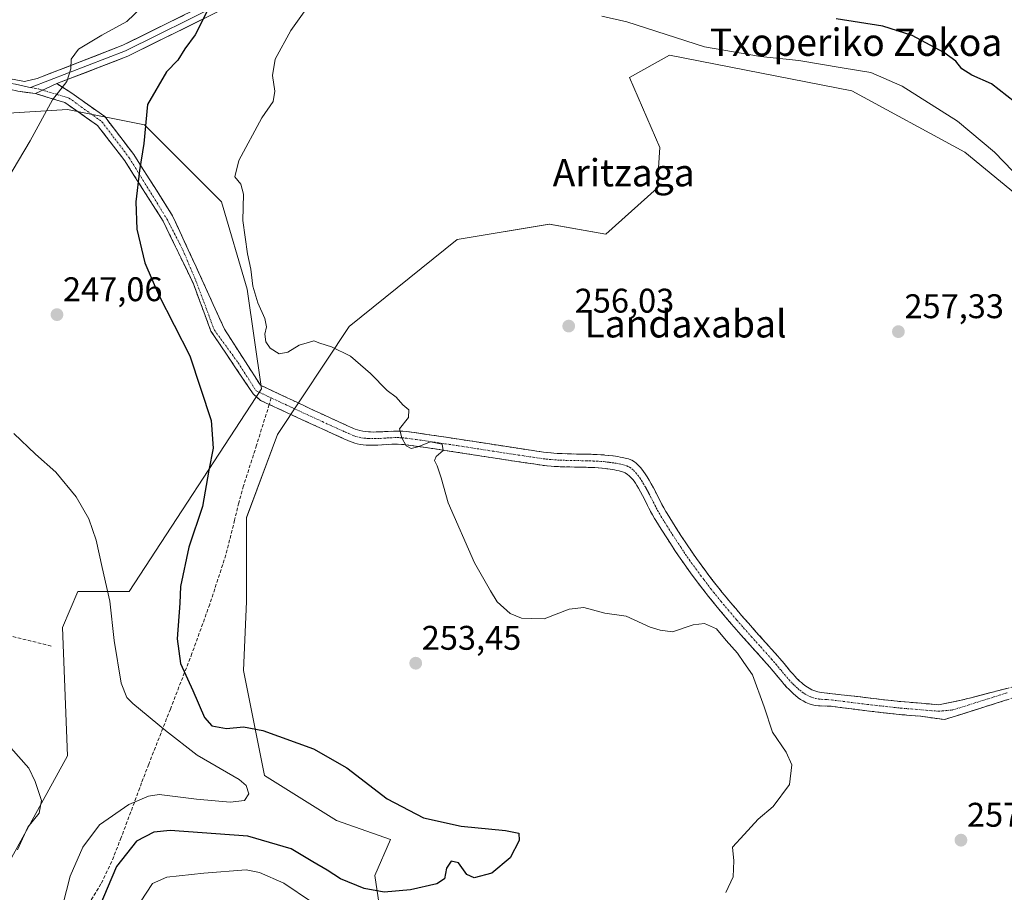
# Model space of a CAD drawing. Units: metres. Extents: x 620197 to 623625, y 4780389 to 4782763.
# Drawn here: x 622553 to 622841, y 4781252 to 4781507 of the extents above; entities that cross this region are included whole.
import ezdxf
from ezdxf.enums import TextEntityAlignment as Align

# ---------------------------------------------------------------- set-up
doc = ezdxf.new("R2010")
doc.units = ezdxf.units.M
doc.header["$MEASUREMENT"] = 0
doc.linetypes.add('TRAZO_Y_PUNTO', pattern=[1, 0.5, -0.25, 0, -0.25])
doc.linetypes.add('TRAZOSX2', pattern=[1.5, 1, -0.5])
for name, color, linetype, lineweight in [('Arbolado forestal CxS', 92, 'Continuous', 0), ('Camino', 19, 'TRAZOSX2', 0), ('Camino Cxs', 19, 'Continuous', 0), ('Camino eje', 19, 'TRAZO_Y_PUNTO', 0), ('Carátula', 7, 'Continuous', 5), ('Curva de nivel maestra', 36, 'Continuous', 30), ('Curva de nivel normal', 36, 'Continuous', 0), ('Layer 0', 7, 'Continuous', 0), ('Muro lineal', 1, 'TRAZOSX2', 13), ('Prado CxS', 92, 'Continuous', 0), ('Punto de cota en terreno', 7, 'Continuous', 0), ('Rótulo de punto de cota en terreno', 19, 'Continuous', 0), ('Senda', 19, 'TRAZOSX2', 0), ('Texto cartográfico', 19, 'Continuous', 0)]:
    doc.layers.add(name, color=color, linetype=linetype, lineweight=lineweight)
doc.styles.add('Arial', font='txt', dxfattribs={"height": 0.2})

# ---------------------------------------------------------------- blocks, each defined once
blk = doc.blocks.new('*U150')
at = {"layer": 'Prado CxS', "color": 92, "linetype": 'Continuous', "lineweight": 0}
blk.add_polyline3d([(622658.3903, 4781246.3433, 251.2505), (622656.8881, 4781256.8565, 249.7213), (622661.3931, 4781267.3683, 248.0963), (622645.5781, 4781272.9187, 247.4366), (622624.5057, 4781286.0885, 245.4428), (622618.3597, 4781316.8191, 252.2975), (622619.2377, 4781337.0129, 253.443), (622619.2377, 4781361.5977, 253.4818), (622628.3565, 4781385.9999, 253.9367), (622649.3799, 4781417.5363, 255.2295), (622680.9153, 4781443.0639, 256.4231), (622707.9455, 4781447.5697, 256.5127), (622724.4637, 4781444.5665, 256.749), (622739.4807, 4781458.0813, 257.4182), (622740.3439, 4781470.0207, 257.0597), (622731.4281, 4781490.5031, 256.7953), (622743.1027, 4781497.0411, 256.8435), (622796.5453, 4781486.6133, 257.6652), (622829.5825, 4781468.5921, 256.9047), (622846.1009, 4781455.0779, 254.0593)], dxfattribs=at)
blk = doc.blocks.new('*U162')
at = {"layer": 'Arbolado forestal CxS', "color": 92, "linetype": 'Continuous', "lineweight": 0}
for points in [[(622526.3459, 4781218.3117, 237.9052), (622566.8911, 4781291.8933, 240.7723), (622565.3891, 4781329.4365, 242.4954), (622569.8951, 4781339.9473, 243.6712), (622584.9115, 4781339.9477, 247.339), (622623.6279, 4781399.3523, 253.9036), (622619.4497, 4781428.5473, 255.102), (622611.9413, 4781454.0755, 254.7536), (622589.4161, 4781476.6009, 250.7012), (622566.8911, 4781481.1057, 247.2144), (622532.2029, 4781478.9655, 241.2602), (622508.1763, 4781477.4639, 239.7098), (622508.0945, 4781477.5085, 239.7057), (622513.8845, 4781494.0555, 239.984), (622513.8877, 4781494.0637, 239.9842), (622531.8926, 4781545.6958, 237.0317)], [(622846.1009, 4781455.0779, 254.0593), (622829.5825, 4781468.5921, 256.9047), (622796.5453, 4781486.6133, 257.6652), (622743.1027, 4781497.0411, 256.8435), (622731.4281, 4781490.5031, 256.7953), (622740.3439, 4781470.0207, 257.0597), (622739.4807, 4781458.0813, 257.4182), (622724.4637, 4781444.5665, 256.749), (622707.9455, 4781447.5697, 256.5127), (622680.9153, 4781443.0639, 256.4231), (622649.3799, 4781417.5363, 255.2295), (622628.3565, 4781385.9999, 253.9367), (622619.2377, 4781361.5977, 253.4818), (622619.2377, 4781337.0129, 253.443), (622618.3597, 4781316.8191, 252.2975), (622624.5057, 4781286.0885, 245.4428), (622645.5781, 4781272.9187, 247.4366), (622661.3931, 4781267.3683, 248.0963), (622656.8881, 4781256.8565, 249.7213), (622658.3903, 4781246.3433, 251.2505)]]:
    blk.add_polyline3d(points, dxfattribs=at)
blk = doc.blocks.new('*U223')
at = {"layer": 'Curva de nivel maestra', "color": 36, "linetype": 'Continuous', "lineweight": 30}
for points in [[(622844.15, 4781483.35, 250), (622837.46, 4781488.6, 250), (622831.63, 4781491.19, 250), (622828.75, 4781492.99, 250), (622826.99, 4781495.22, 250), (622823.44, 4781497.85, 250), (622814.2, 4781502.75, 250), (622805.57, 4781505.55, 250), (622791.94, 4781507.69, 250)], [(622608.49, 4781511.49, 250), (622604.21, 4781502.94, 250), (622601.23, 4781498.84, 250), (622599.14, 4781495.6, 250), (622595.86, 4781492.13, 250), (622590.3, 4781482.54, 250), (622589.18, 4781471.13, 250), (622587.92, 4781463.24, 250), (622586.84, 4781454.06, 250), (622587.2, 4781446.11, 250), (622589.46, 4781436.25, 250), (622593.51, 4781426.97, 250), (622602.64, 4781408.97, 250), (622608.93, 4781390.07, 250), (622609.52, 4781381.91, 250), (622608.28, 4781375.51, 250), (622606.39, 4781364.91, 250), (622602.39, 4781352.95, 250), (622599.99, 4781341.48, 250), (622599.78, 4781336.58, 250), (622598.94, 4781326.14, 250), (622599.93, 4781318.88, 250), (622603.56, 4781311.03, 250), (622606.98, 4781303.12, 250), (622609.11, 4781300.68, 250), (622613.37, 4781299.83, 250), (622618.41, 4781300.4, 250), (622624.08, 4781299.3, 250), (622638.86, 4781293.95, 250), (622648.61, 4781288.32, 250), (622660.44, 4781279.25, 250), (622671.06, 4781273.7, 250), (622682.14, 4781271.24, 250), (622695.1, 4781269.95, 250), (622699.01, 4781269.23, 250), (622699.09, 4781267.06, 250), (622696.48, 4781261.96, 250), (622691.07, 4781257.5, 250), (622685.9, 4781256.14, 250), (622683.76, 4781257.1, 250), (622681.33, 4781260.56, 250), (622679.24, 4781261.03, 250), (622677.88, 4781258.97, 250), (622677.22, 4781255.86, 250), (622675.05, 4781254.42, 250), (622667.3, 4781252.63, 250), (622659.6, 4781251.93, 250), (622653.68, 4781252.97, 250), (622646.79, 4781255.89, 250), (622642.86, 4781258.42, 250), (622638.73, 4781260.8, 250), (622632.39, 4781264.66, 250), (622619.69, 4781268.29, 250), (622596.91, 4781270.03, 250), (622592.12, 4781269.52, 250), (622587.02, 4781266.85, 250), (622581.17, 4781259.47, 250), (622576.01, 4781247.26, 250)]]:
    blk.add_polyline3d(points, dxfattribs=at)
blk = doc.blocks.new('5PATER')
at = {"layer": 'Carátula', "linetype": 'Continuous', "lineweight": 5}
h = blk.add_hatch(color=250, dxfattribs=at)
edge = h.paths.add_edge_path()
edge.add_ellipse((0, 0.01), major_axis=(-1.33, -1.34), ratio=0.999422, start_angle=0, end_angle=360)

msp = doc.modelspace()

# ---------------------------------------------------------------- linework, layer by layer
at = {"layer": 'Arbolado forestal CxS', "color": 92, "linetype": 'Continuous', "lineweight": 0}
for points in [[(622846.1, 4781455.08, 254.06), (622829.58, 4781468.59, 256.9), (622796.55, 4781486.61, 257.67), (622743.1, 4781497.04, 256.84), (622731.43, 4781490.5, 256.8), (622740.34, 4781470.02, 257.06), (622739.48, 4781458.08, 257.42), (622724.46, 4781444.57, 256.75), (622707.95, 4781447.57, 256.51), (622680.92, 4781443.06, 256.42), (622649.38, 4781417.54, 255.23), (622628.36, 4781386, 253.94), (622619.24, 4781361.6, 253.48), (622619.24, 4781337.01, 253.44), (622618.36, 4781316.82, 252.3), (622624.51, 4781286.09, 245.44), (622645.58, 4781272.92, 247.44), (622661.39, 4781267.37, 248.1), (622656.89, 4781256.86, 249.72), (622658.39, 4781246.34, 251.25)], [(622476.38, 4781146.46, 233.94), (622476.58, 4781146.29, 233.93), (622479.79, 4781146.23, 234.12), (622491.81, 4781155.24, 234.67), (622508.33, 4781197.29, 235.73), (622526.35, 4781218.31, 237.91), (622566.89, 4781291.89, 240.77), (622565.39, 4781329.44, 242.5), (622569.9, 4781339.95, 243.67), (622584.91, 4781339.95, 247.34), (622623.63, 4781399.35, 253.9), (622619.45, 4781428.55, 255.1), (622611.94, 4781454.08, 254.75), (622589.42, 4781476.6, 250.7), (622566.89, 4781481.11, 247.21), (622532.2, 4781478.97, 241.26), (622508.18, 4781477.46, 239.71), (622508.09, 4781477.51, 239.71)]]:
    msp.add_polyline3d(points, dxfattribs=at)
at = {"layer": 'Camino', "color": 19, "linetype": 'TRAZOSX2', "lineweight": 0}
for points in [[(622563.71, 4781488.68), (622567.85, 4781486.06), (622577.77, 4781479.05), (622586.24, 4781467.94), (622597.62, 4781450.02), (622606.22, 4781431.3), (622612.8, 4781416.82), (622623.34, 4781400.36), (622627.26, 4781398.53), (622631.17, 4781396.7), (622633.78, 4781395.47), (622637.26, 4781393.84), (622639.25, 4781392.9), (622644.18, 4781390.62), (622647.21, 4781389.25), (622648.84, 4781388.51), (622650.58, 4781387.74), (622651.11, 4781387.52), (622651.82, 4781387.28), (622652.47, 4781387.1), (622653.31, 4781386.92), (622654.16, 4781386.8), (622654.96, 4781386.73), (622655.61, 4781386.69), (622656.35, 4781386.68), (622657.2, 4781386.69), (622658.18, 4781386.72), (622660.8, 4781386.87), (622662.3, 4781386.95), (622663.09, 4781386.97), (622663.94, 4781386.97), (622665.07, 4781386.92), (622666.02, 4781386.84), (622669.13, 4781386.41), (622672, 4781386), (622677.74, 4781385.15), (622681.56, 4781384.57), (622696.86, 4781382.2), (622701.23, 4781381.54), (622706.23, 4781380.82), (622707.37, 4781380.67), (622708.52, 4781380.55), (622709.28, 4781380.49), (622710.3, 4781380.42), (622711.66, 4781380.35), (622713.48, 4781380.29), (622715.91, 4781380.24), (622719.16, 4781380.18), (622721.01, 4781380.13), (622722, 4781380.08), (622723.05, 4781380.02), (622724.17, 4781379.94), (622725.37, 4781379.83), (622726.64, 4781379.67), (622727.29, 4781379.58), (622727.97, 4781379.47), (622728.67, 4781379.35), (622729.39, 4781379.2), (622730.13, 4781379.04), (622731.1, 4781378.78), (622732.08, 4781378.39), (622732.86, 4781377.92), (622733.4, 4781377.52), (622734.05, 4781376.92), (622734.62, 4781376.31), (622735.05, 4781375.78), (622735.52, 4781375.16), (622736.02, 4781374.42), (622736.57, 4781373.56), (622737.16, 4781372.59), (622737.8, 4781371.48), (622738.41, 4781370.36), (622738.8, 4781369.61), (622740.9, 4781365.5), (622741.44, 4781364.5), (622742.08, 4781363.37), (622742.44, 4781362.78), (622744.01, 4781360.27), (622745.59, 4781357.78), (622746.66, 4781356.12), (622748.11, 4781353.92), (622749.92, 4781351.25), (622751.04, 4781349.64), (622752.39, 4781347.76), (622753.76, 4781345.9), (622754.69, 4781344.67), (622755.94, 4781343.05), (622757.62, 4781340.92), (622758.6, 4781339.7), (622759.72, 4781338.33), (622761.02, 4781336.77), (622762.52, 4781334.99), (622764.25, 4781332.97), (622766.25, 4781330.68), (622768.56, 4781328.07), (622771.23, 4781325.08), (622774.76, 4781321.16), (622776.1, 4781319.58), (622776.69, 4781318.85), (622778.58, 4781316.59), (622779.22, 4781315.87), (622779.96, 4781315.06), (622780.35, 4781314.65), (622781.25, 4781313.77), (622781.76, 4781313.32), (622782.31, 4781312.86), (622783.07, 4781312.29), (622783.55, 4781311.96), (622784.08, 4781311.63), (622784.83, 4781311.23), (622785.66, 4781310.88), (622786.57, 4781310.59), (622787.58, 4781310.39), (622788.4, 4781310.32), (622793.39, 4781309.74), (622798.21, 4781309.23), (622801.34, 4781308.8), (622810.83, 4781307.75), (622821.89, 4781306.84), (622828.52, 4781308.13), (622855.03, 4781315.01)], [(622625.92, 4781394.75), (622623.4, 4781395.92), (622621.19, 4781397.89), (622608.86, 4781416.2), (622603.72, 4781430.06), (622594.89, 4781448.42), (622583.67, 4781466.04), (622575.63, 4781476.47), (622566.1, 4781483.14), (622557.46, 4781485.77)], [(622855.51, 4781312.54), (622823.64, 4781302.47), (622816.62, 4781303.46), (622810.46, 4781303.97), (622800.9, 4781305.03), (622790.28, 4781306.39), (622786.76, 4781306.5), (622785.8, 4781306.61), (622784.99, 4781306.78), (622783.99, 4781307.1), (622783.08, 4781307.48), (622782.26, 4781307.92), (622781.5, 4781308.39), (622780.82, 4781308.87), (622780.02, 4781309.5), (622779.44, 4781310.01), (622778.91, 4781310.5), (622778.42, 4781310.98), (622777.96, 4781311.44), (622777.54, 4781311.89), (622776.76, 4781312.75), (622776.09, 4781313.52), (622774.94, 4781314.9), (622774.09, 4781315.93), (622773.45, 4781316.7), (622772.5, 4781317.83), (622771.56, 4781318.91), (622768.43, 4781322.39), (622765.71, 4781325.42), (622763.36, 4781328.08), (622761.33, 4781330.41), (622759.57, 4781332.46), (622758.05, 4781334.27), (622756.73, 4781335.85), (622754.59, 4781338.48), (622752.88, 4781340.66), (622751.61, 4781342.31), (622750.67, 4781343.55), (622749.28, 4781345.44), (622747.91, 4781347.35), (622746.75, 4781349.01), (622745.76, 4781350.46), (622744.9, 4781351.74), (622743.42, 4781353.99), (622742.33, 4781355.68), (622740.71, 4781358.23), (622739.11, 4781360.8), (622738.76, 4781361.37), (622738.14, 4781362.46), (622737.61, 4781363.43), (622736.74, 4781365.14), (622736.08, 4781366.42), (622735.59, 4781367.39), (622735.21, 4781368.11), (622734.63, 4781369.19), (622734.01, 4781370.26), (622733.55, 4781371.01), (622733.13, 4781371.68), (622732.74, 4781372.25), (622732.38, 4781372.73), (622731.9, 4781373.3), (622731.34, 4781373.86), (622730.88, 4781374.25), (622730.2, 4781374.68), (622729.35, 4781375.04), (622728.44, 4781375.28), (622727.74, 4781375.44), (622727.06, 4781375.57), (622726.4, 4781375.69), (622725.76, 4781375.79), (622724.52, 4781375.96), (622723.35, 4781376.09), (622722.26, 4781376.18), (622721.23, 4781376.25), (622720.27, 4781376.29), (622718.46, 4781376.36), (622712.14, 4781376.48), (622710.56, 4781376.54), (622709.38, 4781376.61), (622708.49, 4781376.67), (622707.17, 4781376.8), (622705.85, 4781376.96), (622700.85, 4781377.69), (622696.49, 4781378.34), (622681.2, 4781380.71), (622677.38, 4781381.3), (622671.64, 4781382.15), (622668.77, 4781382.56), (622665.9, 4781382.95), (622665.34, 4781383.02), (622664.67, 4781383.07), (622663.5, 4781383.12), (622662.62, 4781383.12), (622661.79, 4781383.09), (622660.24, 4781383.02), (622657.69, 4781382.87), (622656.65, 4781382.83), (622655.75, 4781382.82), (622654.96, 4781382.84), (622654.28, 4781382.87), (622653.43, 4781382.94), (622652.52, 4781383.07), (622651.64, 4781383.25), (622650.95, 4781383.43), (622650.2, 4781383.69), (622649.64, 4781383.91), (622647.8, 4781384.73), (622644.38, 4781386.26), (622641.41, 4781387.61), (622638.82, 4781388.79), (622634.32, 4781390.86), (622630.96, 4781392.42), (622625.92, 4781394.75)]]:
    msp.add_lwpolyline(points, dxfattribs=at)
at = {"layer": 'Camino Cxs', "color": 19, "linetype": 'Continuous', "lineweight": 0}
msp.add_lwpolyline([(622563.71, 4781488.68), (622563.7, 4781488.68), (622557.46, 4781485.77)], dxfattribs=at)
msp.add_polyline3d([(622841.85, 4781308.22, 257.05), (622837.3, 4781306.78, 256.99), (622832.75, 4781305.35, 256.88), (622828.2, 4781303.91, 256.78), (622823.64, 4781302.47, 256.65), (622820.13, 4781302.96, 256.56), (622816.62, 4781303.46, 256.51), (622813.54, 4781303.71, 256.51), (622810.46, 4781303.97, 256.54), (622805.68, 4781304.5, 256.6), (622800.9, 4781305.03, 256.41), (622797.36, 4781305.48, 256.22), (622793.82, 4781305.94, 256.06), (622790.28, 4781306.39, 255.95), (622786.76, 4781306.5, 255.91), (622785.8, 4781306.61, 255.88), (622784.99, 4781306.78, 255.85), (622783.99, 4781307.1, 255.83), (622783.08, 4781307.48, 255.82), (622782.26, 4781307.92, 255.82), (622781.5, 4781308.39, 255.85), (622780.82, 4781308.87, 255.81), (622780.02, 4781309.5, 255.76), (622779.44, 4781310.01, 255.73), (622778.91, 4781310.5, 255.71), (622778.42, 4781310.98, 255.69), (622777.96, 4781311.44, 255.68), (622777.54, 4781311.89, 255.67), (622776.76, 4781312.75, 255.66), (622776.09, 4781313.52, 255.63), (622774.94, 4781314.9, 255.58), (622774.09, 4781315.93, 255.55), (622773.45, 4781316.7, 255.53), (622772.5, 4781317.83, 255.51), (622771.56, 4781318.91, 255.5), (622768.43, 4781322.39, 255.36), (622765.71, 4781325.42, 255.29), (622763.36, 4781328.08, 255.31), (622761.33, 4781330.41, 255.32), (622759.57, 4781332.46, 255.32), (622758.05, 4781334.27, 255.3), (622756.73, 4781335.85, 255.28), (622754.59, 4781338.48, 255.35), (622752.88, 4781340.66, 255.37), (622751.61, 4781342.31, 255.32), (622750.67, 4781343.55, 255.32), (622749.28, 4781345.44, 255.47), (622747.91, 4781347.35, 255.52), (622746.75, 4781349.01, 255.52), (622745.76, 4781350.46, 255.59), (622744.9, 4781351.74, 255.64), (622743.42, 4781353.99, 255.69), (622742.33, 4781355.68, 255.73), (622740.71, 4781358.23, 255.82), (622739.11, 4781360.8, 255.9), (622738.76, 4781361.37, 255.91), (622738.14, 4781362.46, 255.91), (622737.61, 4781363.43, 255.9), (622736.74, 4781365.14, 255.9), (622736.08, 4781366.42, 255.92), (622735.59, 4781367.39, 255.94), (622735.21, 4781368.11, 255.95), (622734.63, 4781369.19, 255.96), (622734.01, 4781370.26, 255.97), (622733.55, 4781371.01, 255.97), (622733.13, 4781371.68, 255.96), (622732.74, 4781372.25, 255.96), (622732.38, 4781372.73, 255.95), (622731.9, 4781373.3, 255.94), (622731.34, 4781373.86, 255.93), (622730.88, 4781374.25, 255.94), (622730.2, 4781374.68, 255.95), (622729.35, 4781375.04, 255.94), (622728.44, 4781375.28, 255.92), (622727.74, 4781375.44, 255.9), (622727.06, 4781375.57, 255.88), (622726.4, 4781375.69, 255.87), (622725.76, 4781375.79, 255.86), (622724.52, 4781375.96, 255.85), (622723.35, 4781376.09, 255.83), (622722.26, 4781376.18, 255.82), (622721.23, 4781376.25, 255.81), (622720.27, 4781376.29, 255.79), (622718.46, 4781376.36, 255.76), (622715.3, 4781376.42, 255.71), (622712.14, 4781376.48, 255.66), (622710.56, 4781376.54, 255.64), (622709.38, 4781376.61, 255.63), (622708.49, 4781376.67, 255.63), (622707.17, 4781376.8, 255.62), (622705.85, 4781376.96, 255.6), (622703.35, 4781377.32, 255.54), (622700.85, 4781377.69, 255.49), (622696.49, 4781378.34, 255.39), (622692.67, 4781378.93, 255.38), (622688.85, 4781379.52, 255.32), (622685.03, 4781380.12, 255.22), (622681.2, 4781380.71, 255.12), (622677.38, 4781381.3, 255.01), (622674.51, 4781381.72, 254.94), (622671.64, 4781382.15, 254.88), (622668.77, 4781382.56, 254.89), (622665.9, 4781382.95, 254.91), (622665.34, 4781383.02, 254.9), (622664.67, 4781383.07, 254.89), (622663.5, 4781383.12, 254.87), (622662.62, 4781383.12, 254.86), (622661.79, 4781383.09, 254.84), (622660.24, 4781383.02, 254.79), (622657.69, 4781382.87, 254.7), (622656.65, 4781382.83, 254.66), (622655.75, 4781382.82, 254.63), (622654.96, 4781382.84, 254.61), (622654.28, 4781382.87, 254.59), (622653.43, 4781382.94, 254.56), (622652.52, 4781383.07, 254.53), (622651.64, 4781383.25, 254.5), (622650.95, 4781383.43, 254.47), (622650.2, 4781383.69, 254.45), (622649.64, 4781383.91, 254.43), (622647.8, 4781384.73, 254.39), (622644.38, 4781386.26, 254.32), (622641.41, 4781387.61, 254.31), (622638.82, 4781388.79, 254.27), (622634.32, 4781390.86, 254.16), (622630.96, 4781392.42, 254.08), (622628.44, 4781393.58, 253.94), (622625.92, 4781394.75, 253.67), (622623.4, 4781395.92, 253.04), (622621.19, 4781397.89, 252.5), (622618.72, 4781401.55, 252.17), (622616.25, 4781405.21, 251.88), (622613.79, 4781408.87, 251.72), (622611.32, 4781412.54, 251.56), (622608.86, 4781416.2, 251.56), (622607.15, 4781420.82, 251.81), (622605.44, 4781425.44, 251.98), (622603.72, 4781430.06, 252.04), (622601.96, 4781433.73, 251.99), (622600.19, 4781437.41, 251.85), (622598.42, 4781441.08, 251.75), (622596.65, 4781444.75, 251.69), (622594.89, 4781448.42, 251.51), (622592.64, 4781451.95, 251.04), (622590.4, 4781455.47, 250.57), (622588.16, 4781459, 250.06), (622585.91, 4781462.52, 249.48), (622583.67, 4781466.04, 248.96), (622580.99, 4781469.52, 248.47), (622578.31, 4781472.99, 248.05), (622575.63, 4781476.47, 247.66), (622572.45, 4781478.69, 247.2), (622569.28, 4781480.91, 246.6), (622566.1, 4781483.14, 245.83), (622561.78, 4781484.45, 244.6), (622557.46, 4781485.77, 243.76), (622560.57, 4781487.22, 243.96), (622560.58, 4781487.22, 243.96), (622563.7, 4781488.68, 244.26), (622563.71, 4781488.68, 244.26), (622567.85, 4781486.06, 245.59), (622571.16, 4781483.73, 246.69), (622574.47, 4781481.39, 247.3), (622577.77, 4781479.05, 247.85), (622580.59, 4781475.35, 248.26), (622583.42, 4781471.64, 248.75), (622586.24, 4781467.94, 249.26), (622588.51, 4781464.36, 249.95), (622590.79, 4781460.77, 250.56), (622593.07, 4781457.19, 250.97), (622595.34, 4781453.6, 251.42), (622597.62, 4781450.02, 251.92), (622599.34, 4781446.27, 252.15), (622601.06, 4781442.53, 252.24), (622602.78, 4781438.78, 252.39), (622604.5, 4781435.04, 252.5), (622606.22, 4781431.3, 252.57), (622607.86, 4781427.68, 252.6), (622609.51, 4781424.06, 252.58), (622611.16, 4781420.44, 252.45), (622612.8, 4781416.82, 252.33), (622615.44, 4781412.7, 252.42), (622618.07, 4781408.59, 252.49), (622620.71, 4781404.47, 252.74), (622623.34, 4781400.36, 253.12), (622627.26, 4781398.53, 253.9), (622631.17, 4781396.7, 254.23), (622633.78, 4781395.47, 254.27), (622637.26, 4781393.84, 254.34), (622639.25, 4781392.9, 254.38), (622641.72, 4781391.76, 254.42), (622644.18, 4781390.62, 254.44), (622647.21, 4781389.25, 254.48), (622648.84, 4781388.51, 254.53), (622650.58, 4781387.74, 254.57), (622651.11, 4781387.52, 254.59), (622651.82, 4781387.28, 254.6), (622652.47, 4781387.1, 254.61), (622653.31, 4781386.92, 254.62), (622654.16, 4781386.8, 254.64), (622654.96, 4781386.73, 254.65), (622655.61, 4781386.69, 254.66), (622656.35, 4781386.68, 254.68), (622657.2, 4781386.69, 254.71), (622658.18, 4781386.72, 254.74), (622660.8, 4781386.87, 254.83), (622662.3, 4781386.95, 254.88), (622663.09, 4781386.97, 254.9), (622663.94, 4781386.97, 254.93), (622665.07, 4781386.92, 254.96), (622666.02, 4781386.84, 254.98), (622669.13, 4781386.41, 254.98), (622672, 4781386, 254.98), (622674.87, 4781385.57, 255.03), (622677.74, 4781385.15, 255.07), (622681.56, 4781384.57, 255.13), (622685.39, 4781383.98, 255.22), (622689.21, 4781383.38, 255.37), (622693.04, 4781382.79, 255.49), (622696.86, 4781382.2, 255.53), (622701.23, 4781381.54, 255.61), (622703.73, 4781381.18, 255.63), (622706.23, 4781380.82, 255.65), (622707.37, 4781380.67, 255.66), (622708.52, 4781380.55, 255.67), (622709.28, 4781380.49, 255.68), (622710.3, 4781380.42, 255.69), (622711.66, 4781380.35, 255.71), (622713.48, 4781380.29, 255.73), (622715.91, 4781380.24, 255.76), (622719.16, 4781380.18, 255.82), (622721.01, 4781380.13, 255.85), (622722, 4781380.08, 255.87), (622723.05, 4781380.02, 255.89), (622724.17, 4781379.94, 255.9), (622725.37, 4781379.83, 255.92), (622726.64, 4781379.67, 255.94), (622727.29, 4781379.58, 255.97), (622727.97, 4781379.47, 256), (622728.67, 4781379.35, 256.04), (622729.39, 4781379.2, 256.07), (622730.13, 4781379.04, 256.11), (622731.1, 4781378.78, 256.16), (622732.08, 4781378.39, 256.19), (622732.86, 4781377.92, 256.18), (622733.4, 4781377.52, 256.17), (622734.05, 4781376.92, 256.17), (622734.62, 4781376.31, 256.18), (622735.05, 4781375.78, 256.18), (622735.52, 4781375.16, 256.19), (622736.02, 4781374.42, 256.21), (622736.57, 4781373.56, 256.24), (622737.16, 4781372.59, 256.18), (622737.8, 4781371.48, 256.13), (622738.41, 4781370.36, 256.08), (622738.8, 4781369.61, 256.05), (622740.9, 4781365.5, 256.1), (622741.44, 4781364.5, 256.16), (622742.08, 4781363.37, 256.16), (622742.44, 4781362.78, 256.11), (622744.01, 4781360.27, 255.96), (622745.59, 4781357.78, 255.92), (622746.66, 4781356.12, 255.89), (622748.11, 4781353.92, 255.83), (622749.92, 4781351.25, 255.8), (622751.04, 4781349.64, 255.84), (622752.39, 4781347.76, 255.78), (622753.76, 4781345.9, 255.64), (622754.69, 4781344.67, 255.62), (622755.94, 4781343.05, 255.67), (622757.62, 4781340.92, 255.56), (622758.6, 4781339.7, 255.53), (622759.72, 4781338.33, 255.56), (622761.02, 4781336.77, 255.57), (622762.52, 4781334.99, 255.54), (622764.25, 4781332.97, 255.51), (622766.25, 4781330.68, 255.51), (622768.56, 4781328.07, 255.47), (622771.23, 4781325.08, 255.62), (622773, 4781323.12, 255.64), (622774.76, 4781321.16, 255.61), (622776.1, 4781319.58, 255.69), (622776.69, 4781318.85, 255.74), (622778.58, 4781316.59, 255.7), (622779.22, 4781315.87, 255.7), (622779.96, 4781315.06, 255.73), (622780.35, 4781314.65, 255.75), (622781.25, 4781313.77, 255.81), (622781.76, 4781313.32, 255.82), (622782.31, 4781312.86, 255.81), (622783.07, 4781312.29, 255.8), (622783.55, 4781311.96, 255.8), (622784.08, 4781311.63, 255.8), (622784.83, 4781311.23, 255.79), (622785.66, 4781310.88, 255.79), (622786.57, 4781310.59, 255.79), (622787.58, 4781310.39, 255.8), (622788.4, 4781310.32, 255.8), (622790.9, 4781310.03, 255.82), (622793.39, 4781309.74, 255.88), (622798.21, 4781309.23, 256.03), (622801.34, 4781308.8, 256.11), (622806.09, 4781308.28, 256.32), (622810.83, 4781307.75, 256.36), (622814.51, 4781307.45, 256.42), (622818.2, 4781307.14, 256.51), (622821.89, 4781306.84, 256.6), (622825.2, 4781307.48, 256.72), (622828.52, 4781308.13, 256.81), (622832.94, 4781309.27, 256.89), (622837.36, 4781310.42, 256.97), (622841.78, 4781311.57, 257.02)], dxfattribs=at)
at = {"layer": 'Camino eje', "color": 19, "linetype": 'TRAZO_Y_PUNTO', "lineweight": 0}
for points in [[(622555.98, 4781487.57), (622558.37, 4781487.15), (622559.61, 4781486.77)], [(622559.61, 4781486.77), (622562.49, 4781485.9), (622567.29, 4781484.45), (622576.95, 4781477.54), (622580.74, 4781472.51), (622584.92, 4781466.97), (622596.12, 4781448.79), (622600.59, 4781440.02), (622604.48, 4781430.95), (622607.04, 4781424.06), (622609.85, 4781416.54), (622616.84, 4781406.94), (622622.11, 4781398.71), (622623.37, 4781398.13), (622625.33, 4781397.22), (622626.52, 4781396.66)], [(622626.52, 4781396.66), (622628.55, 4781395.72), (622631.07, 4781394.55), (622632.37, 4781393.94), (622634.05, 4781393.16), (622635.79, 4781392.34), (622638.04, 4781391.31), (622639.04, 4781390.84), (622640.18, 4781390.31), (622641.48, 4781389.72), (622642.8, 4781389.11), (622644.28, 4781388.43), (622645.8, 4781387.75), (622647.51, 4781386.98), (622648.32, 4781386.61), (622649.19, 4781386.23), (622650.24, 4781385.76), (622650.79, 4781385.55), (622651.49, 4781385.32), (622652.22, 4781385.13), (622652.92, 4781384.99), (622653.68, 4781384.88), (622654.48, 4781384.8), (622655.12, 4781384.77), (622655.87, 4781384.74), (622656.71, 4781384.75), (622657.69, 4781384.78), (622658.53, 4781384.82), (622660.52, 4781384.94), (622661.3, 4781384.97), (622662.05, 4781385.01), (622662.66, 4781385.03), (622663.51, 4781385.04), (622664.19, 4781385.02), (622664.87, 4781384.99), (622665.71, 4781384.91), (622667.52, 4781384.67), (622668.95, 4781384.48), (622671.82, 4781384.07), (622677.56, 4781383.22), (622679.47, 4781382.93), (622681.38, 4781382.63), (622696.68, 4781380.26), (622698.86, 4781379.93), (622701.04, 4781379.61), (622706.21, 4781378.86), (622707.11, 4781378.75), (622707.85, 4781378.67), (622708.7, 4781378.59), (622709.59, 4781378.52), (622710.43, 4781378.47), (622711.11, 4781378.44), (622711.9, 4781378.41), (622712.81, 4781378.38), (622714.03, 4781378.35), (622718.81, 4781378.26), (622719.72, 4781378.23), (622720.88, 4781378.19), (622721.87, 4781378.14), (622722.93, 4781378.07), (622723.76, 4781378.01), (622724.35, 4781377.94), (622724.95, 4781377.89), (622725.57, 4781377.8), (622726.36, 4781377.7), (622727.01, 4781377.6), (622727.69, 4781377.48), (622728.38, 4781377.35), (622729.1, 4781377.19), (622729.74, 4781377.03), (622730.66, 4781376.74), (622731.46, 4781376.35), (622732.08, 4781375.92), (622732.63, 4781375.44), (622733.29, 4781374.74), (622733.87, 4781374.04), (622734.43, 4781373.24), (622734.96, 4781372.44), (622735.47, 4781371.6), (622735.91, 4781370.86), (622736.22, 4781370.33), (622736.52, 4781369.77), (622736.81, 4781369.23), (622737.1, 4781368.67), (622737.57, 4781367.75), (622738.04, 4781366.84), (622738.37, 4781366.2), (622739.26, 4781364.46), (622739.66, 4781363.71), (622740.11, 4781362.91), (622740.64, 4781362), (622741.58, 4781360.5), (622742.36, 4781359.24), (622743.96, 4781356.72), (622745.04, 4781355.05), (622746.51, 4781352.82), (622746.93, 4781352.2), (622747.36, 4781351.56), (622747.84, 4781350.85), (622748.34, 4781350.12), (622748.9, 4781349.32), (622749.48, 4781348.49), (622750.84, 4781346.59), (622752.22, 4781344.72), (622753.15, 4781343.48), (622754.41, 4781341.85), (622755.25, 4781340.78), (622756.11, 4781339.69), (622756.6, 4781339.08), (622758.23, 4781337.08), (622758.88, 4781336.3), (622759.54, 4781335.51), (622760.29, 4781334.62), (622761.05, 4781333.72), (622762.79, 4781331.68), (622764.81, 4781329.37), (622767.14, 4781326.74), (622768.47, 4781325.24), (622769.83, 4781323.73), (622773.05, 4781320.15), (622773.68, 4781319.43), (622774.3, 4781318.7), (622774.92, 4781317.95), (622775.39, 4781317.38), (622775.8, 4781316.9), (622776.22, 4781316.38), (622776.76, 4781315.74), (622777.5, 4781314.87), (622778.18, 4781314.1), (622778.85, 4781313.36), (622779.27, 4781312.93), (622779.72, 4781312.48), (622780.21, 4781312.01), (622780.74, 4781311.54), (622781.32, 4781311.06), (622782.02, 4781310.52), (622782.61, 4781310.11), (622783.26, 4781309.72), (622783.95, 4781309.35), (622784.49, 4781309.11), (622785.06, 4781308.9), (622785.93, 4781308.65), (622786.87, 4781308.49), (622787.56, 4781308.41), (622789.34, 4781308.35), (622791.84, 4781308.06), (622801.12, 4781306.91), (622810.64, 4781305.85), (622821.89, 4781304.92), (622826.08, 4781305.29), (622842.02, 4781310.33)]]:
    msp.add_lwpolyline(points, dxfattribs=at)
at = {"layer": 'Curva de nivel normal', "color": 36, "linetype": 'Continuous', "lineweight": 0}
for points in [[(622759.62, 4781251.87, 255), (622761.8, 4781256.4, 255), (622762.01, 4781261.15, 255), (622761.56, 4781265.15, 255), (622764.97, 4781268.81, 255), (622769.07, 4781273.28, 255), (622773.46, 4781277.04, 255), (622778.3, 4781283.44, 255), (622778.95, 4781289.24, 255), (622777.28, 4781292.94, 255), (622773.25, 4781298.77, 255), (622770.82, 4781306.21, 255), (622767.4, 4781315.58, 255), (622764.93, 4781319.16, 255), (622763, 4781321.9, 255), (622759.74, 4781325.64, 255), (622756.85, 4781329.01, 255), (622753.42, 4781330.64, 255), (622750.07, 4781330.24, 255), (622743.99, 4781328.14, 255), (622740.4, 4781328.63, 255), (622737.47, 4781329.53, 255), (622730.48, 4781332.71, 255), (622724.18, 4781333.65, 255), (622718.04, 4781335.27, 255), (622713.74, 4781334.78, 255), (622706.4, 4781332.02, 255), (622702.85, 4781332.07, 255), (622699.82, 4781332.22, 255), (622696.46, 4781333.54, 255), (622692.67, 4781336.96, 255), (622690.74, 4781340.15, 255), (622686.04, 4781348.35, 255), (622678.35, 4781365.97, 255), (622676.28, 4781373.3, 255), (622675.13, 4781376.8, 255), (622674.28, 4781378.3, 255), (622674.82, 4781379.47, 255), (622676.82, 4781381.3, 255), (622676.59, 4781383.16, 255), (622673.1, 4781383.84, 255), (622669.46, 4781382.38, 255), (622667.48, 4781381.84, 255), (622666.03, 4781382.6, 255), (622664.74, 4781384.98, 255), (622664.1, 4781387.6, 255), (622666.67, 4781390.97, 255), (622666.8, 4781393.14, 255), (622665.06, 4781394.67, 255), (622663.06, 4781396.92, 255), (622660.5, 4781398.86, 255), (622655.6, 4781403.86, 255), (622649.68, 4781408.86, 255), (622644.19, 4781411.66, 255), (622640.76, 4781412.74, 255), (622638.96, 4781413.36, 255), (622637.06, 4781412.84, 255), (622634.73, 4781412.1, 255), (622631.39, 4781410.05, 255), (622628.87, 4781409.55, 255), (622626.24, 4781411.22, 255), (622624.91, 4781413.11, 255), (622624.67, 4781415.3, 255), (622625.16, 4781417.49, 255), (622624.65, 4781419.89, 255), (622622.56, 4781424.46, 255), (622621.14, 4781429.38, 255), (622620.54, 4781434.34, 255), (622619.53, 4781438.9, 255), (622618.17, 4781448.63, 255), (622618.35, 4781456.3, 255), (622617.63, 4781459.3, 255), (622615.86, 4781461.37, 255), (622617.04, 4781466.23, 255), (622623.8, 4781478.7, 255), (622627.1, 4781483.43, 255), (622627.59, 4781486.49, 255), (622626.92, 4781491.07, 255), (622627.62, 4781495.85, 255), (622632.28, 4781504.27, 255), (622640.7, 4781516.3, 255)], [(622545.55, 4781454.63, 245), (622555.88, 4781471.97, 245), (622562.47, 4781483.97, 245), (622566.68, 4781489.3, 245), (622567.8, 4781493.06, 245), (622567.92, 4781495.87, 245), (622570.1, 4781498.78, 245), (622576.86, 4781502.87, 245), (622584.2, 4781506.9, 245), (622588.49, 4781510.98, 245)], [(622723.33, 4781508.47, 255), (622730.63, 4781506.8, 255), (622742.19, 4781503.12, 255), (622753.34, 4781499.51, 255), (622769.76, 4781496.66, 255), (622781.02, 4781495.51, 255), (622793.69, 4781493.27, 255), (622802.06, 4781491.92, 255), (622811.24, 4781487.96, 255), (622827.45, 4781477.68, 255), (622838.27, 4781468.65, 255), (622843.64, 4781463.03, 255)], [(622564.46, 4781244.05, 245), (622567.6, 4781256.65, 245), (622571.32, 4781265.09, 245), (622576.26, 4781271.61, 245), (622584.77, 4781277.61, 245), (622590.56, 4781280.08, 245), (622593.66, 4781280.52, 245), (622604.59, 4781279.19, 245), (622614.48, 4781278.25, 245), (622618.7, 4781278.77, 245), (622619.97, 4781280.74, 245), (622619.18, 4781283.14, 245), (622617.14, 4781284.89, 245), (622604.78, 4781292.06, 245), (622595.56, 4781299.31, 245), (622585.94, 4781307.18, 245), (622584.2, 4781308.97, 245), (622582.6, 4781313.17, 245), (622580.5, 4781325.64, 245), (622579.22, 4781337.14, 245), (622576.97, 4781346.97, 245), (622575.26, 4781354.97, 245), (622573.11, 4781361.3, 245), (622569.4, 4781367.68, 245), (622563.46, 4781374.89, 245), (622557.44, 4781380.15, 245), (622551.13, 4781386.24, 245)], [(622550.23, 4781294.17, 240), (622555.52, 4781288.24, 240), (622557.39, 4781284.33, 240), (622559.24, 4781278.8, 240), (622558.53, 4781275.1, 240), (622555.26, 4781271, 240), (622552.19, 4781264.29, 240)], [(622588.19, 4781249.07, 255), (622591.74, 4781254.47, 255), (622595.91, 4781256.36, 255), (622606.78, 4781257.54, 255), (622619.2, 4781258.48, 255), (622623.09, 4781257.71, 255), (622630.18, 4781254.6, 255), (622638.32, 4781249.13, 255)]]:
    msp.add_polyline3d(points, dxfattribs=at)
at = {"layer": 'Layer 0', "linetype": 'Continuous', "lineweight": 0}
for points in [[(622504.04, 4781479.25), (622512.86, 4781481.45), (622519.49, 4781483.35), (622526.16, 4781485.85), (622532.15, 4781488.27), (622536.79, 4781490.02), (622541.63, 4781491.09), (622546.16, 4781490.73), (622549.65, 4781490.22), (622554.25, 4781489.34), (622557.94, 4781490.21), (622583.09, 4781499.91), (622695, 4781555.32)], [(622695.85, 4781553.79), (622583.8, 4781498.31), (622555.98, 4781487.57)], [(622696.7, 4781552.25), (622584.5, 4781496.71), (622563.71, 4781488.68)], [(622557.46, 4781485.77), (622557.45, 4781485.76), (622552.27, 4781486.51), (622549.84, 4781487.04), (622545.39, 4781487.72), (622543.96, 4781487.72), (622537.93, 4781486.82), (622526.02, 4781482.01), (622516.6, 4781477.19), (622500.66, 4781469.47)], [(622555.98, 4781487.57), (622555.4, 4781487.68), (622551.62, 4781488.58), (622549.13, 4781488.97), (622546.18, 4781489.32), (622543.69, 4781489.71), (622541.97, 4781489.77), (622541.13, 4781489.42), (622538.54, 4781488.94), (622536, 4781488.08), (622532.67, 4781486.79), (622529.41, 4781485.45), (622508.75, 4781477.08), (622507.18, 4781476.41), (622502.35, 4781474.36)], [(622563.71, 4781488.68), (622563.7, 4781488.68), (622557.46, 4781485.77)]]:
    msp.add_lwpolyline(points, dxfattribs=at)
for points in [[(622549.65, 4781490.22, 242.03), (622554.25, 4781489.34, 242.8), (622557.94, 4781490.21, 243.28), (622562.13, 4781491.82, 243.82), (622566.33, 4781493.44, 244.54), (622570.52, 4781495.06, 245.31), (622574.71, 4781496.68, 245.79), (622578.9, 4781498.3, 246.28), (622583.09, 4781499.91, 246.75), (622587.57, 4781502.13, 247.13), (622592.05, 4781504.35, 247.43), (622596.52, 4781506.56, 248.05), (622601, 4781508.78, 248.69)], [(622610.39, 4781509.52, 250.33), (622606.08, 4781507.39, 249.87), (622601.76, 4781505.25, 249.2), (622597.45, 4781503.11, 248.65), (622593.13, 4781500.98, 248), (622588.82, 4781498.84, 247.52), (622584.5, 4781496.71, 247.24), (622580.34, 4781495.1, 246.63), (622576.18, 4781493.49, 246.16), (622572.02, 4781491.89, 245.72), (622567.86, 4781490.28, 244.99), (622563.71, 4781488.68, 244.26), (622563.7, 4781488.68, 244.26), (622560.58, 4781487.22, 243.96), (622560.57, 4781487.22, 243.96), (622557.46, 4781485.77, 243.76), (622557.45, 4781485.76, 243.76), (622554.86, 4781486.14, 243.28), (622552.27, 4781486.51, 242.78)]]:
    msp.add_polyline3d(points, dxfattribs=at)
at = {"layer": 'Muro lineal', "color": 1, "linetype": 'TRAZOSX2', "lineweight": 13}
msp.add_polyline3d([(622562.05, 4781324.01, 241.35), (622496.89, 4781340.21, 238.29), (622484.66, 4781336.58, 237.42), (622475.61, 4781183, 234.38)], dxfattribs=at)
at = {"layer": 'Prado CxS', "color": 92, "linetype": 'Continuous', "lineweight": 0}
for points in [[(622846.1, 4781455.08, 254.06), (622829.58, 4781468.59, 256.9), (622796.55, 4781486.61, 257.67), (622743.1, 4781497.04, 256.84), (622731.43, 4781490.5, 256.8), (622740.34, 4781470.02, 257.06), (622739.48, 4781458.08, 257.42), (622724.46, 4781444.57, 256.75), (622707.95, 4781447.57, 256.51), (622680.92, 4781443.06, 256.42), (622649.38, 4781417.54, 255.23), (622628.36, 4781386, 253.94), (622619.24, 4781361.6, 253.48), (622619.24, 4781337.01, 253.44), (622618.36, 4781316.82, 252.3), (622624.51, 4781286.09, 245.44), (622645.58, 4781272.92, 247.44), (622661.39, 4781267.37, 248.1), (622656.89, 4781256.86, 249.72), (622658.39, 4781246.34, 251.25)], [(622476.38, 4781146.46, 233.94), (622476.58, 4781146.29, 233.93), (622479.79, 4781146.23, 234.12), (622491.81, 4781155.24, 234.67), (622508.33, 4781197.29, 235.73), (622526.35, 4781218.31, 237.91), (622566.89, 4781291.89, 240.77), (622565.39, 4781329.44, 242.5), (622569.9, 4781339.95, 243.67), (622584.91, 4781339.95, 247.34), (622623.63, 4781399.35, 253.9), (622619.45, 4781428.55, 255.1), (622611.94, 4781454.08, 254.75), (622589.42, 4781476.6, 250.7), (622566.89, 4781481.11, 247.21), (622532.2, 4781478.97, 241.26), (622508.18, 4781477.46, 239.71), (622508.09, 4781477.51, 239.71)], [(622477.34, 4781163.4, 233.97), (622484.11, 4781284.61, 236.32), (622484.11, 4781284.65, 236.32), (622490.51, 4781410.38, 240.42), (622492.17, 4781427.81, 239.79), (622492.77, 4781430.86, 239.7), (622497.71, 4781447.85, 239.45), (622508.09, 4781477.51, 239.71), (622508.18, 4781477.46, 239.71), (622532.2, 4781478.97, 241.26), (622566.89, 4781481.11, 247.21), (622589.42, 4781476.6, 250.7), (622611.94, 4781454.08, 254.75), (622619.45, 4781428.55, 255.1), (622623.63, 4781399.35, 253.9), (622584.91, 4781339.95, 247.34), (622569.9, 4781339.95, 243.67), (622565.39, 4781329.44, 242.5), (622566.89, 4781291.89, 240.77), (622526.35, 4781218.31, 237.91)]]:
    msp.add_polyline3d(points, dxfattribs=at)
at = {"layer": 'Senda', "color": 19, "linetype": 'TRAZOSX2', "lineweight": 0}
for points in [[(622626.52, 4781396.66), (622625.92, 4781394.75)], [(622625.92, 4781394.75), (622622.22, 4781382.81), (622618.4, 4781370.92), (622617, 4781365.98), (622615.79, 4781360.88), (622613.22, 4781350.7), (622608.5, 4781336.22), (622603.3, 4781321.83), (622596.98, 4781305.55), (622590.63, 4781289.38), (622588.55, 4781283.95), (622588, 4781282.46), (622582.58, 4781267.93), (622579.81, 4781260.9), (622576.66, 4781254.38), (622572.87, 4781248.1)]]:
    msp.add_lwpolyline(points, dxfattribs=at)

# ---------------------------------------------------------------- block references
at = {"layer": 'Arbolado forestal CxS', "color": 92, "linetype": 'Continuous', "lineweight": 0}
msp.add_blockref('*U162', (0, 0), dxfattribs=at)
at = {"layer": 'Curva de nivel maestra', "color": 36, "linetype": 'Continuous', "lineweight": 30}
msp.add_blockref('*U223', (0, 0), dxfattribs=at)
at = {"layer": 'Prado CxS', "color": 92, "linetype": 'Continuous', "lineweight": 0}
msp.add_blockref('*U150', (0, 0), dxfattribs=at)
at = {"layer": 'Punto de cota en terreno', "linetype": 'Continuous', "lineweight": 0}
for p in [(622563.77, 4781421.04, 247.06), (622713.62, 4781417.69, 256.03), (622810.16, 4781416.06, 257.33), (622668.82, 4781318.97, 253.45), (622828.48, 4781267.16, 257.57)]:
    msp.add_blockref('5PATER', p, dxfattribs=at)

# ---------------------------------------------------------------- texts
at = {"layer": 'Rótulo de punto de cota en terreno', "color": 19, "linetype": 'Continuous', "lineweight": 0, "style": 'Arial'}
for s, p in [('247,06', (622565.53, 4781422.8)), ('256,03', (622715.38, 4781419.45)), ('257,33', (622811.92, 4781417.82)), ('253,45', (622670.58, 4781320.73)), ('257,57', (622830.24, 4781268.92))]:
    msp.add_text(s, height=7, dxfattribs=at).set_placement(p, align=Align.BOTTOM_LEFT)
at = {"layer": 'Texto cartográfico', "color": 19, "linetype": 'Continuous', "lineweight": 0, "style": 'Arial'}
for s, p in [('Txoperiko Zokoa', (622797.76, 4781500.81)), ('Aritzaga', (622729.73, 4781462.6)), ('Landaxabal', (622747.83, 4781418.36))]:
    msp.add_text(s, height=8, dxfattribs=at).set_placement(p, align=Align.MIDDLE_CENTER)

doc.saveas('drawing.dxf')
